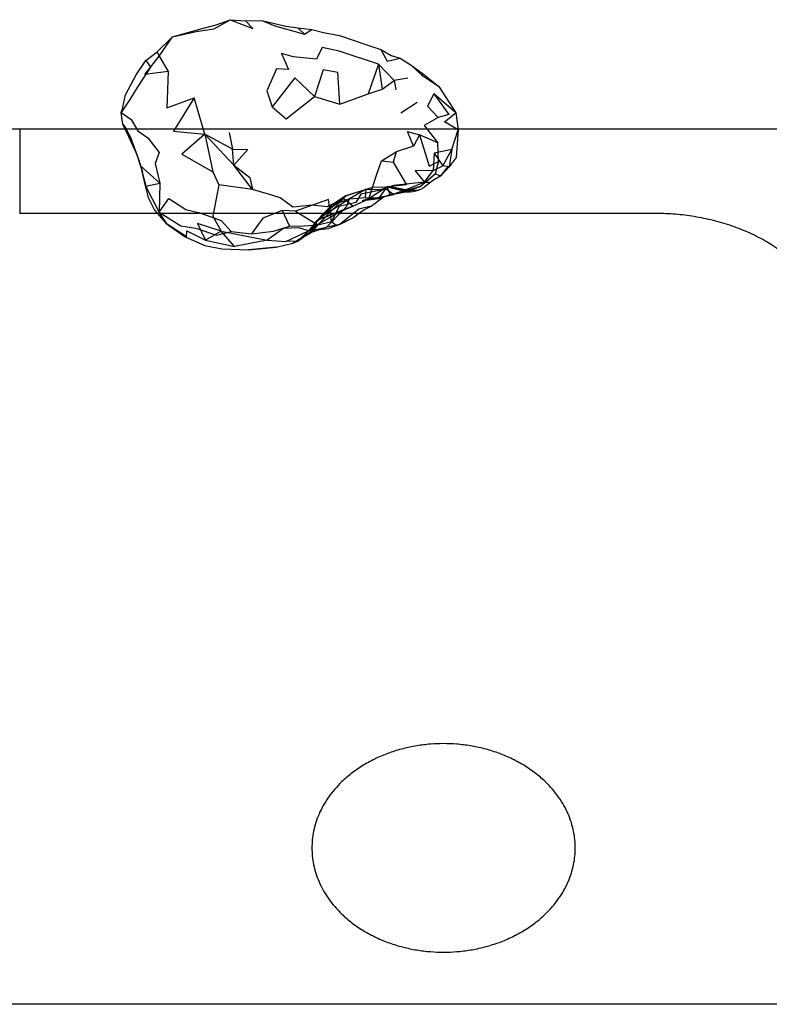
# Model space of a CAD drawing. Units: millimetres. Extents: x 104157 to 133194, y -10147 to 7094.
# Drawn here: x 109491 to 109641, y -1851 to -1654 of the extents above; entities that cross this region are included whole.
import ezdxf

# ---------------------------------------------------------------- set-up
doc = ezdxf.new("R2010")
doc.units = ezdxf.units.MM
doc.header["$LTSCALE"] = 500
doc.layers.add('Make2D', color=7, linetype='Continuous', true_color=0x000000)

msp = doc.modelspace()

# ---------------------------------------------------------------- linework, layer by layer
at = {"layer": 'Make2D', "lineweight": -3}
for p, q in [((109518.79, -1660.569), (109519.141, -1661.479)), ((109569.618, -1663.24), (109571.704, -1665.244)), ((109567.501, -1672.783), (109570.813, -1670.662)), ((109444.32, -1675.994), (109660.22, -1675.994)), ((109491.26, -1675.994), (109491.26, -1692.912)), ((109533.165, -1676.733), (109533.852, -1680.061)), ((109574.22, -1680.865), (109573.993, -1684.342)), ((109565.766, -1687.686), (109561.837, -1687.725)), ((109568.126, -1688.158), (109571.071, -1688.225)), ((109557.907, -1691.467), (109561.149, -1689.983)), ((109561.149, -1689.983), (109559.759, -1690.362)), ((109564.08, -1689.593), (109564.118, -1689.565)), ((109564.113, -1689.566), (109564.226, -1689.542)), ((109569.47, -1688.467), (109566.149, -1689.143)), ((109567.126, -1688.623), (109569.47, -1688.467)), ((109567.126, -1688.623), (109568.703, -1688.623)), ((109568.298, -1688.471), (109569.095, -1688.291)), ((109569.095, -1688.291), (109571.071, -1688.225)), ((109554.079, -1692.014), (109551.188, -1694.901)), ((109559.759, -1690.362), (109560.541, -1690.262)), ((109618.307, -1692.912), (109491.26, -1692.912)), ((109551.298, -1694.056), (109550.798, -1694.252)), ((109556.041, -1692.198), (109551.298, -1694.056)), ((109551.3, -1694.059), (109555.719, -1692.362)), ((109554.718, -1695.34), (109557.891, -1693.803)), ((109550.798, -1694.252), (109549.04, -1696.389)), ((109549.04, -1696.389), (109550.665, -1694.842)), ((109549.337, -1696.362), (109552.618, -1695.678)), ((109550.108, -1695.647), (109549.47, -1696.568)), ((109550.665, -1694.842), (109550.108, -1695.647)), ((109551.192, -1696.139), (109553.118, -1695.908)), ((109555.227, -1695.158), (109553.118, -1695.908)), ((109545.915, -1698.869), (109549.292, -1696.684)), ((109545.915, -1698.869), (109548.192, -1697.518)), ((109549.464, -1696.574), (109549.212, -1696.807)), ((109549.268, -1696.718), (109549.212, -1696.807)), ((109549.291, -1696.683), (109549.271, -1696.714)), ((109549.272, -1696.715), (109549.47, -1696.569)), ((109549.292, -1696.684), (109549.47, -1696.569)), ((109549.337, -1696.362), (109551.192, -1696.139)), ((109542.571, -1699.631), (109537.126, -1700.162)), ((109537.126, -1700.162), (109542.571, -1699.631)), ((109542.571, -1699.631), (109545.915, -1698.869)), ((109660.22, -1851.141), (109444.32, -1851.141))]:
    msp.add_line(p, q, dxfattribs=at)
for points in [[(109514.751, -1681.174), (109513.165, -1677.713), (109511.915, -1675.049), (109511.532, -1672.713), (109511.852, -1671.959), (109512.462, -1669.194), (109514.548, -1665.17), (109516.524, -1662.323), (109518.79, -1660.569), (109521.845, -1657.561), (109527.751, -1655.932), (109530.548, -1655.158), (109533.352, -1654.151), (109536.438, -1654.385), (109539.696, -1654.307), (109544.485, -1655.455), (109546.915, -1655.76), (109549.688, -1656.104), (109552.048, -1656.705), (109555.259, -1657.303), (109560.907, -1659.237), (109563.516, -1660.112), (109565.595, -1661.295), (109567.376, -1661.858), (109569.618, -1663.24), (109572.048, -1665.053), (109575.11, -1667.51), (109578.493, -1672.799), (109578.962, -1676.17), (109578.563, -1681.748), (109577.196, -1683.615)], [(109519.141, -1661.479), (109521.845, -1657.561), (109526.595, -1656.502), (109530.204, -1656.006), (109533.352, -1654.151), (109537.923, -1655.92), (109536.438, -1654.385)], [(109539.696, -1654.307), (109542.329, -1655.35), (109548.259, -1657.049)], [(109546.915, -1655.76), (109548.259, -1657.049), (109549.688, -1656.104)], [(109563.04, -1663.049), (109555.165, -1660.436), (109551.759, -1659.721), (109550.657, -1662.073), (109545.993, -1661.604), (109543.634, -1660.932), (109545.056, -1664.096), (109542.673, -1663.994), (109540.735, -1668.405), (109541.774, -1671.588)], [(109563.516, -1660.112), (109564.759, -1662.42), (109567.376, -1661.858)], [(109516.524, -1662.323), (109517.438, -1663.647), (109514.782, -1667.729), (109513.313, -1670.092), (109511.532, -1672.713), (109513.532, -1674.127), (109514.907, -1676.373), (109516.868, -1677.803), (109519.196, -1680.737), (109518.352, -1682.932), (109519.298, -1686.889)], [(109520.97, -1664.541), (109516.306, -1665.143), (109519.141, -1661.479), (109520.97, -1664.541), (109520.727, -1671.76), (109526.149, -1669.799)], [(109555.298, -1671.061), (109554.923, -1664.698), (109552.001, -1664.166), (109550.274, -1669.549)], [(109563.04, -1663.049), (109561.001, -1668.951), (109563.774, -1668.026)], [(109550.274, -1669.549), (109546.306, -1665.752), (109541.774, -1671.588), (109544.587, -1673.959), (109550.274, -1669.549), (109555.298, -1671.061), (109561.001, -1668.951)], [(109568.891, -1665.838), (109566.165, -1666.303), (109566.548, -1668.166)], [(109572.048, -1665.053), (109571.704, -1665.244), (109575.11, -1667.51)], [(109574.126, -1668.963), (109577.102, -1673.104), (109575.009, -1673.694), (109572.157, -1675.338), (109574.931, -1678.764)], [(109574.126, -1668.963), (109572.837, -1671.42), (109575.009, -1673.694)], [(109577.696, -1680.131), (109578.962, -1676.17), (109576.259, -1674.553), (109578.493, -1672.799), (109574.126, -1668.963)], [(109528.337, -1677.057), (109523.696, -1681.084), (109529.915, -1684.596)], [(109533.852, -1680.061), (109528.337, -1677.057), (109534.118, -1683.276)], [(109528.337, -1677.057), (109529.915, -1684.596), (109531.126, -1687.213)], [(109571.251, -1677.158), (109570.032, -1679.448), (109566.595, -1680.569)], [(109570.032, -1679.448), (109568.884, -1676.545), (109571.251, -1677.158)], [(109575.087, -1682.53), (109574.931, -1678.764), (109571.251, -1677.158), (109573.173, -1683.459), (109575.087, -1682.53), (109574.384, -1684.994)], [(109515.066, -1682.164), (109515.431, -1683.373), (109515.837, -1684.588), (109514.751, -1681.174), (109513.977, -1679.135), (109514.592, -1680.827), (109514.984, -1681.906)], [(109577.696, -1680.131), (109574.22, -1680.865), (109575.954, -1683.365)], [(109563.641, -1682.393), (109566.595, -1680.569), (109565.97, -1682.686)], [(109519.298, -1686.889), (109515.431, -1683.373), (109516.501, -1687.424)], [(109515.431, -1683.373), (109516.337, -1687.373), (109516.97, -1689.733), (109518.22, -1692.26), (109520.54, -1694.959)], [(109561.149, -1689.983), (109562.665, -1685.272), (109563.641, -1682.393), (109565.97, -1682.686), (109568.681, -1687.158), (109564.774, -1687.565)], [(109577.196, -1683.615), (109577.196, -1683.615), (109575.524, -1685.369), (109573.852, -1686.405), (109572.056, -1687.807), (109571.438, -1688.1), (109571.071, -1688.225)], [(109571.407, -1687.522), (109574.384, -1684.994), (109575.524, -1685.369), (109577.048, -1683.487), (109577.196, -1683.615)], [(109572.282, -1686.666), (109573.993, -1684.342), (109575.954, -1683.365)], [(109573.993, -1684.342), (109570.415, -1684.405), (109572.282, -1686.666)], [(109557.907, -1691.467), (109556.063, -1689.924), (109552.751, -1691.604), (109549.774, -1691.28), (109545.899, -1691.658), (109543.368, -1689.768), (109541.016, -1689.069), (109537.829, -1688.155), (109531.126, -1687.213), (109529.938, -1693.428), (109531.602, -1696.436)], [(109572.282, -1686.666), (109566.11, -1687.319), (109562.821, -1688.393), (109559.485, -1689.073), (109558.509, -1690.701), (109555.204, -1691.502), (109553.665, -1694.494)], [(109560.454, -1689.717), (109560.571, -1688.088), (109557.282, -1689.983)], [(109560.571, -1688.088), (109564.774, -1688.104), (109566.149, -1689.143)], [(109564.312, -1689.506), (109567.391, -1688.58), (109572.282, -1686.666), (109573.165, -1686.635)], [(109565.415, -1689.127), (109564.774, -1687.565), (109568.298, -1688.471)], [(109569.095, -1688.291), (109571.407, -1687.522), (109568.298, -1688.471)], [(109519.134, -1692.69), (109521.071, -1689.948), (109524.501, -1692.123), (109527.329, -1692.823), (109531.571, -1694.354), (109533.563, -1696.51)], [(109553.665, -1694.494), (109553.063, -1690.147), (109546.415, -1692.475), (109550.915, -1695.213), (109553.665, -1694.494), (109554.677, -1695.355)], [(109556.524, -1689.358), (109553.806, -1691.182), (109551.641, -1693.303), (109550.446, -1694.873), (109549.291, -1696.683)], [(109551.907, -1693.471), (109553.806, -1691.182), (109557.282, -1689.983), (109551.907, -1693.471), (109550.446, -1694.873)], [(109551.641, -1693.303), (109556.524, -1689.358), (109554.079, -1692.014), (109551.641, -1693.303), (109551.907, -1693.471)], [(109555.227, -1695.158), (109557.891, -1693.803), (109560.009, -1692.229), (109561.587, -1691.448), (109564.08, -1689.593)], [(109555.988, -1692.25), (109556.735, -1691.49), (109557.282, -1689.983)], [(109557.282, -1689.983), (109560.454, -1689.717), (109562.852, -1689.807)], [(109560.541, -1690.262), (109563.087, -1689.94), (109565.415, -1689.127), (109568.298, -1688.471)], [(109564.246, -1689.526), (109562.852, -1689.807), (109564.113, -1689.566)], [(109564.226, -1689.542), (109566.149, -1689.143), (109564.31, -1689.513)], [(109561.587, -1691.448), (109559.134, -1692.053), (109555.44, -1694.989)], [(109555.719, -1692.362), (109555.72, -1692.362), (109557.907, -1691.467), (109556.041, -1692.198)], [(109520.54, -1694.959), (109520.798, -1695.045), (109519.134, -1692.69), (109523.485, -1695.401), (109526.532, -1695.846), (109530.61, -1697.24), (109533.563, -1696.51), (109537.673, -1697.002)], [(109543.774, -1692.315), (109539.931, -1693.838), (109537.673, -1697.002), (109542.032, -1696.475), (109545.251, -1695.487)], [(109546.415, -1692.475), (109543.774, -1692.315), (109545.251, -1695.487), (109548.173, -1695.369), (109550.915, -1695.213)], [(109549.04, -1696.389), (109551.188, -1694.901), (109555.72, -1692.362)], [(109555.44, -1694.989), (109555.227, -1695.158), (109552.618, -1695.678), (109555.986, -1692.253)], [(109524.368, -1697.608), (109524.61, -1697.588), (109520.54, -1694.959)], [(109520.54, -1694.959), (109520.54, -1694.959), (109524.368, -1697.608), (109528.306, -1699.303), (109531.696, -1699.971), (109537.126, -1700.162)], [(109531.602, -1696.436), (109526.86, -1694.928), (109528.454, -1698.252)], [(109549.04, -1696.389), (109547.134, -1695.76), (109544.04, -1695.948), (109540.743, -1698.237), (109544.54, -1698.537)], [(109548.192, -1697.518), (109549.634, -1696.643), (109552.618, -1695.678)], [(109549.472, -1696.57), (109551.048, -1695.131), (109549.634, -1696.643)], [(109524.61, -1697.588), (109524.681, -1696.362), (109528.454, -1698.252)], [(109531.602, -1696.436), (109528.454, -1698.252), (109534.227, -1699.557)], [(109545.915, -1698.869), (109546.884, -1698.49), (109549.272, -1696.715)]]:
    msp.add_lwpolyline(points, dxfattribs=at)
for points in [[(109566.165, -1666.303), (109563.04, -1663.049), (109563.774, -1668.026)], [(109528.337, -1677.057), (109526.149, -1669.799), (109522.009, -1676.448)], [(109534.118, -1683.276), (109533.852, -1680.061), (109536.884, -1680.135)], [(109577.696, -1680.131), (109577.196, -1683.615), (109575.954, -1683.365)], [(109537.829, -1688.155), (109534.118, -1683.276), (109537.298, -1685.725)], [(109519.134, -1692.69), (109516.501, -1687.424), (109519.298, -1686.889)], [(109560.571, -1688.088), (109561.837, -1687.725), (109556.524, -1689.358)], [(109564.774, -1687.565), (109561.149, -1689.983), (109563.087, -1689.94)], [(109569.095, -1688.291), (109565.766, -1687.686), (109568.126, -1688.158)], [(109540.743, -1698.237), (109534.227, -1699.557), (109531.602, -1696.436)], [(109544.54, -1698.537), (109549.04, -1696.389), (109546.884, -1698.49)]]:
    msp.add_lwpolyline(points, close=True, dxfattribs=at)
at = {"layer": 'Make2D', "lineweight": -3, "extrusion": (0, 0, -1)}
msp.add_arc((-109498.34, -1684.465), 16.52, 145.25373, 161.1788, dxfattribs=at)
at = {"layer": 'Make2D', "lineweight": -3}
msp.add_arc((109568.935, -1682.763), 5.865, 267.74078, 291.36347, dxfattribs=at)
msp.add_rational_spline([(109652.776, -1716.618), (109652.776, -1692.912), (109618.307, -1692.912)], [1, 0.707106781187, 1], degree=2, dxfattribs=at)
for points, knots in [([(109602.424, -1819.852), (109602.424, -1798.994), (109576.072, -1798.994), (109549.721, -1798.994), (109549.721, -1819.852)], [0, 0, 0, 0.7359243, 0.7359243, 1.4718485, 1.4718485, 1.4718485]), ([(109549.721, -1819.852), (109549.721, -1840.709), (109576.072, -1840.709), (109602.424, -1840.709), (109602.424, -1819.852)], [1.4718485, 1.4718485, 1.4718485, 2.2077728, 2.2077728, 2.9436971, 2.9436971, 2.9436971])]:
    msp.add_rational_spline(points, [1, 0.707106781187, 1, 0.707106781187, 1], degree=2, knots=knots, dxfattribs=at)

doc.saveas('drawing.dxf')
